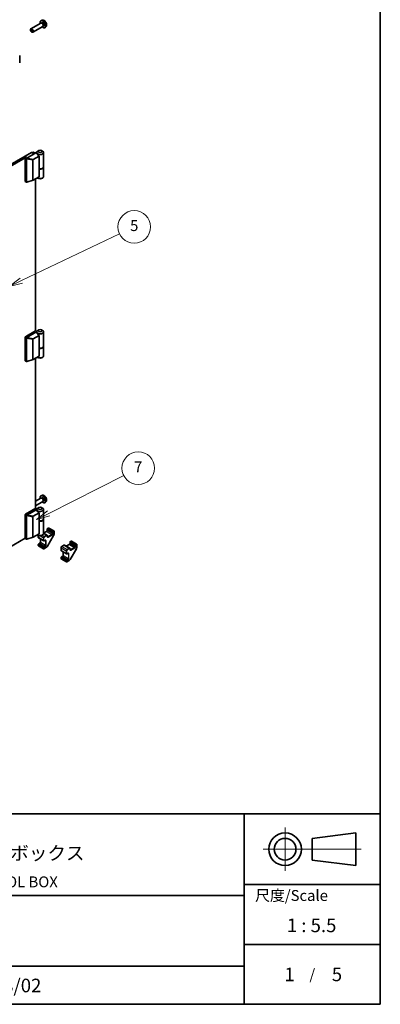
# Model space of a CAD drawing. Units: millimetres. Extents: x 0 to 7665, y -22 to 1546.
# Drawn here: x 1786 to 2150, y 0 to 995 of the extents above; entities that cross this region are included whole.
import ezdxf
from ezdxf.enums import TextEntityAlignment as Align

# ---------------------------------------------------------------- set-up
doc = ezdxf.new("R2010")
doc.units = ezdxf.units.MM
doc.header["$LTSCALE"] = 5.5
doc.linetypes.add('CHAIN', pattern=[0.3543, 0.2362, -0.0295, 0.0591, -0.0295])
for name, color, linetype, lineweight in [('Border (ISO)', 7, 'Continuous', 35), ('Hatch (ISO)', 1, 'Continuous', 18), ('Symbol (TK)', 100, 'Continuous', 18), ('Title (ISO)', 7, 'Continuous', 35), ('Visible (ISO)', 7, 'Continuous', 35), ('Visible Narrow (ISO)', 7, 'Continuous', 25)]:
    doc.layers.add(name, color=color, linetype=linetype, lineweight=lineweight)
doc.styles.add('Note Text (TK)', font='MS PGothic.ttf')
doc.styles.add('Note Text (TK2)', font='MS PGothic.ttf')
doc.styles.add('文字スタイル67', font='arial.ttf')

# ---------------------------------------------------------------- blocks, each defined once
blk = doc.blocks.new('図面枠 tk図枠')
at = {"layer": 'Border (ISO)'}
for p in [(405.5, 289), (14.5, 8)]:
    blk.add_line(p, (405.5, 8), dxfattribs=at)
blk = doc.blocks.new('表題欄 tk表題欄')
at = {"layer": 'Hatch (ISO)'}
h = blk.add_hatch(color=256, dxfattribs=at)
edge = h.paths.add_edge_path(flags=0)
edge.add_arc((95.58, 236.3), 0.596, 270, 360)
edge.add_line((96.17, 236.3), (96.17, 239.71))
edge.add_arc((95.58, 239.71), 0.596, 0, 90)
edge.add_line((95.58, 240.31), (79.14, 240.31))
edge.add_arc((79.14, 239.71), 0.596, 90, 180)
edge.add_line((78.54, 239.71), (78.54, 236.3))
edge.add_arc((79.14, 236.3), 0.596, 180, 270)
edge.add_line((79.14, 235.7), (95.58, 235.7))
edge = h.paths.add_edge_path()
edge.add_line((77.84, 239.96), (77.84, 236.05))
edge.add_arc((78.54, 236.05), 0.702, 180, 270)
edge.add_line((78.54, 235.35), (96.17, 235.35))
edge.add_arc((96.17, 236.05), 0.702, 270, 360)
edge.add_line((96.87, 236.05), (96.87, 239.96))
edge.add_arc((96.17, 239.96), 0.702, 0, 90)
edge.add_line((96.17, 240.66), (78.54, 240.66))
edge.add_arc((78.54, 239.96), 0.702, 90, 180)
for points in [[(79.07, 239.15), (79.07, 238.66), (79.92, 238.66), (79.92, 236.66), (80.51, 236.66), (80.51, 238.66), (81.36, 238.66), (81.36, 239.15)], [(85.68, 236.66), (84.94, 237.89), (84.42, 237.32), (84.42, 236.66), (83.9, 236.66), (83.9, 239.15), (84.42, 239.15), (84.42, 238.1), (85.39, 239.15), (86.11, 239.15), (85.32, 238.3), (86.3, 236.66)], [(92.09, 239.15), (92.09, 236.66), (92.61, 236.66), (92.61, 237.66), (93.77, 237.66), (93.77, 236.66), (94.29, 236.66), (94.29, 239.15), (93.77, 239.15), (93.77, 238.15), (92.61, 238.15), (92.61, 239.15)], [(94.84, 239.15), (94.84, 236.66), (95.36, 236.66), (95.36, 239.15)]]:
    blk.add_hatch(color=256, dxfattribs=at).paths.add_polyline_path(points)
h = blk.add_hatch(color=256, dxfattribs=at)
h.paths.add_polyline_path([(82.59, 237.71), (81.95, 237.71), (82.27, 238.58)], flags=0)
h.paths.add_polyline_path([(82.78, 237.2), (81.76, 237.2), (81.57, 236.66), (80.95, 236.66), (81.86, 239.15), (82.68, 239.15), (83.59, 236.66), (82.98, 236.66)])
h = blk.add_hatch(color=256, dxfattribs=at)
h.paths.add_polyline_path([(87.53, 237.71), (88.16, 237.71), (87.85, 238.58)], flags=0)
h.paths.add_polyline_path([(87.14, 236.66), (87.34, 237.2), (88.35, 237.2), (88.55, 236.66), (89.17, 236.66), (88.25, 239.15), (87.44, 239.15), (86.52, 236.66)])
h = blk.add_hatch(color=256, dxfattribs=at)
edge = h.paths.add_edge_path()
edge.add_arc((90.52, 237.9), 1.27, 38.5505, 336.582)
edge.add_line((91.69, 237.4), (91.17, 237.62))
edge.add_ellipse((90.52, 237.9), major_axis=(0, -0.8), ratio=0.867347, start_angle=124.651, end_angle=429.4109, ccw=False)
edge.add_line((91.09, 238.36), (91.52, 238.7))
at = {"layer": 'Title (ISO)'}
for p, q in [((74.71, 244.05), (255.71, 244.05)), ((74.71, 209.05), (74.71, 244.05)), ((149.71, 244.05), (149.71, 209.05)), ((230.71, 244.05), (230.71, 209.05)), ((255.71, 244.05), (255.71, 209.05)), ((243.21, 239.55), (251.21, 240.55)), ((243.21, 239.55), (243.21, 235.55)), ((251.21, 234.55), (251.21, 240.55)), ((243.21, 235.55), (251.21, 234.55)), ((230.71, 231.05), (255.71, 231.05)), ((74.71, 229.05), (230.71, 229.05)), ((99.71, 229.05), (99.71, 209.05)), ((124.71, 229.05), (124.71, 209.05)), ((230.71, 220.05), (255.71, 220.05)), ((149.71, 216.05), (230.71, 216.05)), ((255.71, 209.05), (74.71, 209.05))]:
    blk.add_line(p, q, dxfattribs=at)
at = {"layer": 'Title (ISO)', "color": 4, "linetype": 'CHAIN', "lineweight": 18, "ltscale": 8.88956}
blk.add_line((238.21, 241.55), (238.21, 233.55), dxfattribs=at)
at = {"layer": 'Title (ISO)', "color": 4, "linetype": 'CHAIN', "lineweight": 18, "ltscale": 20.001633}
blk.add_line((252.21, 237.55), (234.21, 237.55), dxfattribs=at)
at = {"layer": 'Title (ISO)'}
for radius in [3, 2]:
    blk.add_circle((238.21, 237.55), radius, dxfattribs=at)
at = {"layer": 'Title (ISO)', "color": 1, "char_height": 2, "line_spacing_factor": 1.5, "style": 'Note Text (TK)'}
for s, insert, width, attachment_point in [('\\fＭＳ Ｐゴシック|b0|i0;品名/Title', (151.71, 242.05), 13.0643, 4), ('\\fＭＳ Ｐゴシック|b0|i0;尺度/Scale', (232.71, 229.05), 14.3392, 4), ('\\fＭＳ Ｐゴシック|b0|i0;承認/Approved', (87.21, 227.05), 19.3216, 5), ('\\fＭＳ Ｐゴシック|b0|i0;検図/Checked', (112.21, 227.05), 18.3275, 5), ('\\fＭＳ Ｐゴシック|b0|i0;製図/Created', (137.21, 227.05), 17.4737, 5), ('\\fＭＳ Ｐゴシック|b0|i0;作成日/Date', (151.71, 212.55), 16.3977, 4)]:
    blk.add_mtext(s, dxfattribs=dict(at, insert=insert, width=width, attachment_point=attachment_point))
at = {"layer": 'Title (ISO)', "color": 7, "line_spacing_factor": 1.5, "style": 'Note Text (TK)'}
for s, insert, char_height, attachment_point in [('株式会社タカチ電機工業', (99.87, 238.05), 2.5, 4), ('\\fＭＳ Ｐゴシック|b0|i0;/', (243.21, 214.55), 2, 5)]:
    blk.add_mtext(s, dxfattribs=dict(at, insert=insert, char_height=char_height, attachment_point=attachment_point))
at = {"layer": 'Title (ISO)', "color": 7, "insert": (99.87, 232.05), "char_height": 1.4986, "width": 48.1688, "attachment_point": 4, "line_spacing_factor": 1.5, "style": 'Note Text (TK)'}
blk.add_mtext('\\fArial|b0|i0;TAKACHI ELECTRONICS ENCLOSURE CO., LTD.', dxfattribs=at)
at = {"layer": 'Title (ISO)', "color": 7}
for tag, p, height, style in [('<品名>_001', (157.03, 235.58), 2.5, 'Note Text (TK)'), ('<Title>_001', (157.44, 230.55), 2, '文字スタイル67'), ('<ページ_No.>_001', (238.1, 213.3), 2.5, 'Note Text (TK)'), ('<総ページ数>_001', (246.8, 213.3), 2.5, 'Note Text (TK)'), ('作成日_001', (175.62, 211.26), 2.5, 'Note Text (TK)')]:
    blk.add_attdef(tag, p, '', height=height, dxfattribs=dict(at, style=style))
at = {"layer": 'Title (ISO)', "color": 7, "style": 'Note Text (TK)'}
for tag, p in [('<尺度>', (243.21, 223.55)), ('<承認>', (87.21, 217.05))]:
    blk.add_attdef(tag, text='', height=2.5, dxfattribs=at).set_placement(p, align=Align.MIDDLE_CENTER)
blk = doc.blocks.new('バルーン5')
at = {"layer": 'Symbol (TK)', "color": 100}
for p, q in [((339.57, 140.97), (357.59, 149.56)), ((339.35, 141.42), (337.31, 139.9)), ((339.57, 140.97), (337.31, 139.9)), ((337.31, 139.9), (339.78, 140.52))]:
    blk.add_line(p, q, dxfattribs=at)
at = {"layer": 'Symbol (TK)'}
blk.add_circle((360.29, 150.84), 3, dxfattribs=at)
at = {"layer": 'Symbol (TK)', "color": 7, "insert": (360.29, 150.83), "char_height": 2, "attachment_point": 5, "style": 'Note Text (TK2)'}
blk.add_mtext('5', dxfattribs=at)
blk = doc.blocks.new('バルーン7')
at = {"layer": 'Symbol (TK)', "color": 100}
for p, q in [((344.57, 98.21), (358.36, 105.17)), ((344.35, 98.66), (342.34, 97.08)), ((344.57, 98.21), (342.34, 97.08)), ((342.34, 97.08), (344.8, 97.76))]:
    blk.add_line(p, q, dxfattribs=at)
at = {"layer": 'Symbol (TK)'}
blk.add_circle((361.02, 106.51), 3, dxfattribs=at)
at = {"layer": 'Symbol (TK)', "color": 7, "insert": (361.02, 106.5), "char_height": 2, "attachment_point": 5, "style": 'Note Text (TK2)'}
blk.add_mtext('7', dxfattribs=at)

msp = doc.modelspace()

# ---------------------------------------------------------------- linework, layer by layer
at = {"layer": 'Visible (ISO)'}
for p, q in [((1807.4881, 991.6551), (1797.4681, 985.87)), ((1809.4881, 988.191), (1799.4681, 982.4059)), ((1808.3978, 994.374), (1807.6056, 994.0235)), ((1808.2724, 991.7268), (1807.9063, 991.7473)), ((1808.5854, 992.0406), (1808.0622, 991.7386)), ((1809.9423, 988.8344), (1809.7771, 988.507)), ((1810.3707, 988.9485), (1809.8475, 988.6464)), ((1812.2976, 987.6193), (1811.5979, 987.1085)), ((1797.0538, 984.6041), (1797.0538, 984.9548)), ((1798.1646, 982.6801), (1798.4684, 982.5048)), ((1786.0936, 959.0109), (1786.0936, 951.3825)), ((1542.6867, 713.4165), (1791.5882, 857.1199)), ((1792.7903, 856.4258), (1791.5882, 857.1199)), ((1791.659, 857.324), (1798.0229, 860.9982)), ((1791.659, 857.079), (1791.659, 857.324)), ((1793.0025, 856.5483), (1791.659, 857.324)), ((1791.9418, 855.9359), (1793.0025, 856.5483)), ((1802.5484, 860.4267), (1793.3708, 855.128)), ((1798.0229, 860.9982), (1799.7907, 861.2023)), ((1800.1442, 859.7735), (1798.0229, 860.9982)), ((1799.7347, 853.9032), (1805.6156, 857.2986)), ((1799.7907, 861.2023), (1801.2049, 860.3858)), ((1801.912, 860.7941), (1800.1442, 859.7735)), ((1802.5484, 860.4267), (1801.912, 860.7941)), ((1804.3162, 858.3854), (1802.5484, 860.4267)), ((1803.291, 860.8349), (1803.291, 859.5691)), ((1805.3768, 862.8762), (1804.3162, 862.2638)), ((1805.6156, 844.2346), (1805.6156, 857.2986)), ((1808.2053, 862.8762), (1809.2659, 862.2638)), ((1810.291, 860.8349), (1810.291, 846.3013)), ((1791.6178, 855.5039), (1544.1009, 712.6)), ((1791.5882, 831.8085), (1791.5882, 855.3236)), ((1793.0025, 854.5071), (1793.0025, 830.992)), ((1799.3664, 832.922), (1799.3664, 853.3935)), ((1810.291, 846.138), (1810.291, 836.5033)), ((1805.6156, 836.2329), (1799.7347, 832.8376)), ((1805.6156, 836.2329), (1805.6156, 844.2346)), ((1791.6918, 831.5796), (1793.1294, 830.7496)), ((1793.2549, 830.7413), (1799.604, 832.7777)), ((1802.1948, 680.6749), (1802.1948, 834.258)), ((1805.3768, 834.4621), (1804.3162, 835.0744)), ((1808.2053, 834.4621), (1809.2659, 835.0744)), ((1793.0025, 675.3677), (1802.1948, 680.6749)), ((1802.5484, 679.1644), (1793.3708, 673.8657)), ((1800.1442, 678.5112), (1799.2957, 679.0011)), ((1801.912, 679.5318), (1800.1442, 678.5112)), ((1800.3564, 679.6135), (1801.2049, 679.1236)), ((1802.5484, 679.1644), (1801.912, 679.5318)), ((1804.3162, 677.1232), (1802.5484, 679.1644)), ((1803.291, 679.5727), (1803.291, 678.3069)), ((1805.3768, 681.6139), (1804.3162, 681.0015)), ((1808.2053, 681.6139), (1809.2659, 681.0015)), ((1810.291, 679.5727), (1810.291, 665.039)), ((1791.5882, 650.5462), (1791.5882, 674.0613)), ((1791.9418, 674.6737), (1793.0025, 675.2861)), ((1793.0025, 675.2861), (1793.0025, 675.3677)), ((1793.0025, 673.2448), (1793.0025, 649.7297)), ((1799.3664, 651.6598), (1799.3664, 672.1313)), ((1799.7347, 672.641), (1805.6156, 676.0363)), ((1805.6156, 662.9724), (1805.6156, 676.0363)), ((1805.6156, 654.9707), (1805.6156, 662.9724)), ((1810.291, 664.8757), (1810.291, 655.2411)), ((1791.6918, 650.3173), (1793.1294, 649.4873)), ((1793.2549, 649.479), (1799.604, 651.5155)), ((1805.6156, 654.9707), (1799.7347, 651.5754)), ((1802.1948, 501.1273), (1802.1948, 652.9957)), ((1805.3768, 653.1998), (1804.3162, 653.8122)), ((1808.2053, 653.1998), (1809.2659, 653.8122)), ((1807.4881, 511.5551), (1802.1948, 508.499)), ((1809.4881, 508.091), (1802.1948, 503.8802)), ((1808.3978, 514.2741), (1807.6056, 513.9235)), ((1808.2724, 511.6268), (1807.9063, 511.6473)), ((1808.5854, 511.9407), (1808.0622, 511.6386)), ((1809.9423, 508.7344), (1809.7771, 508.4071)), ((1810.3707, 508.8485), (1809.8475, 508.5464)), ((1812.2976, 507.5193), (1811.5979, 507.0085)), ((1802.407, 501.2498), (1791.9418, 495.2077)), ((1793.3708, 494.3998), (1803.2912, 500.1273)), ((1802.407, 501.2498), (1802.8908, 500.9705)), ((1803.291, 500.1067), (1803.291, 500.0965)), ((1805.3768, 502.148), (1804.3162, 501.5356)), ((1808.2053, 502.148), (1809.2659, 501.5356)), ((1810.291, 500.1067), (1810.291, 490.4721)), ((1791.5882, 494.5954), (1791.5882, 471.0803)), ((1793.0025, 470.2638), (1793.0025, 493.7789)), ((1799.3664, 492.6653), (1799.3664, 472.1938)), ((1805.6156, 496.5704), (1799.7347, 493.175)), ((1805.6156, 488.5687), (1805.6156, 496.5704)), ((1805.6156, 488.5687), (1805.6156, 475.5048)), ((1810.291, 490.3088), (1810.291, 475.7751)), ((1813.1838, 477.8913), (1810.291, 476.2212)), ((1813.953, 480.5301), (1813.953, 479.2237)), ((1815.093, 481.3614), (1814.103, 480.7899)), ((1815.393, 481.3614), (1820.6255, 478.3404)), ((1820.7755, 478.0806), (1820.7755, 475.0828)), ((1791.6178, 470.934), (1544.1009, 328.0301)), ((1791.6918, 470.8514), (1793.1294, 470.0214)), ((1793.2549, 470.0131), (1799.604, 472.0496)), ((1799.7347, 472.1094), (1805.6156, 475.5048)), ((1805.3768, 473.7339), (1804.3162, 474.3463)), ((1804.902, 474.008), (1804.902, 472.1202)), ((1805.197, 471.5399), (1810.4296, 468.5189)), ((1806.9526, 470.5263), (1806.9526, 467.0987)), ((1808.2053, 473.7339), (1809.2659, 474.3463)), ((1810.291, 476.1338), (1813.6923, 474.1701)), ((1811.716, 468.921), (1811.0796, 468.5535)), ((1813.9873, 473.5898), (1813.9873, 472.855)), ((1820.3833, 473.748), (1814.1406, 462.9354)), ((1838.0739, 468.0934), (1837.084, 467.5218)), ((1838.3739, 468.0934), (1843.6065, 465.0723)), ((1804.902, 464.8533), (1804.902, 463.7102)), ((1806.1834, 465.7663), (1805.052, 465.1131)), ((1805.052, 463.4504), (1810.2846, 460.4294)), ((1813.1808, 461.9283), (1810.5846, 460.4294)), ((1827.883, 461.4649), (1827.883, 458.8521)), ((1828.178, 458.2718), (1833.4106, 455.2508)), ((1830.7907, 463.8884), (1828.528, 462.582)), ((1831.4407, 463.9231), (1836.6733, 460.902)), ((1836.1647, 464.6232), (1833.1964, 462.9095)), ((1836.934, 467.262), (1836.934, 465.9556)), ((1836.9683, 460.3218), (1836.9683, 459.5869)), ((1843.3642, 460.4799), (1837.1216, 449.6673)), ((1843.7565, 464.8125), (1843.7565, 461.8147)), ((1827.883, 451.5853), (1827.883, 450.4422)), ((1829.1644, 452.4983), (1828.033, 451.8451)), ((1828.033, 450.1824), (1833.2656, 447.1613)), ((1829.9336, 457.2582), (1829.9336, 453.8306)), ((1836.1618, 448.6602), (1833.5656, 447.1613)), ((1834.697, 455.6529), (1834.0606, 455.2855))]:
    msp.add_line(p, q, dxfattribs=at)
for centre, start, end in [((1814.253, 480.5301), 120, 180), ((1815.243, 481.1016), 60, 120), ((1820.4755, 478.0806), 0, 60), ((1838.2239, 467.8335), 60, 120), ((1805.202, 464.8533), 120, 180), ((1805.202, 463.7102), 180, 240), ((1810.4346, 460.6892), 240, 300), ((1837.234, 467.262), 120, 180), ((1843.4565, 464.8125), 0, 60), ((1828.183, 451.5853), 120, 180), ((1828.183, 450.4422), 180, 240), ((1833.4156, 447.4211), 240, 300)]:
    msp.add_arc(centre, 0.3, start, end, dxfattribs=at)
for centre, major_axis in [((1798.1643, 983.9626), (0.7853, -1.3602)), ((1806.791, 862.0597), (2, 0)), ((1806.791, 680.7974), (2, 0)), ((1806.791, 501.3315), (2, 0))]:
    msp.add_ellipse(centre, major_axis=major_axis, ratio=0.57735027, dxfattribs=at)
for centre, major_axis, ratio, start_param, end_param in [((1798.4681, 984.1379), (1, -1.7321), 0.57735027, 5.49801994, 10.20994333), ((1809.478, 990.4946), (2, -3.4641), 0.57735027, 5.23598776, 10.47197551), ((1808.4881, 989.923), (1, -1.7321), 0.57735027, 0, 3.14159265), ((1808.7917, 990.0983), (0.8926, -1.5461), 0.57735027, 0.36144194, 2.78015071), ((1809.478, 990.4946), (0.8926, -1.5461), 0.57735027, 0, 3.14159265), ((1791.9418, 855.5277), (-0.25, -0.433), 0.57735027, 3.92699082, 5.49778714), ((1806.791, 860.8349), (-3.5, 0), 0.57735027, 5.49778714, 10.21017612), ((1806.791, 859.8143), (3.0859, -2.3211), 0.71153116, 4.41838768, 4.86129872), ((1793.6389, 854.5479), (-0.6349, -0.0689), 0.63706671, 5.95242807, 6.2141823), ((1791.7896, 855.128), (1.6676, 0.1004), 0.173457, 5.92183377, 5.94912477), ((1799.9324, 853.5609), (0.5303, 0.3062), 0.64549722, 1.57079633, 2.78485927), ((1806.791, 846.3013), (3.5, 0), 0.57735027, 4.36990186, 6.28318531), ((1806.791, 846.138), (3.5, 0), 0.57735027, 4.36990186, 6.32360241), ((1806.791, 836.5033), (3.5, 0), 0.57735027, 3.78364325, 6.28318531), ((1791.9418, 832.0126), (-0.25, -0.433), 0.57735027, 5.49778714, 6.28318531), ((1793.6389, 831.0328), (-0.6349, -0.0689), 0.63706671, 6.2141823, 6.47593652), ((1799.9324, 833.4082), (-0.5169, -0.6182), 0.37277577, 5.8638364, 7.07789934), ((1806.791, 835.2786), (2, 0), 0.57735027, 3.92699082, 5.49778714), ((1806.791, 679.5727), (-3.5, 0), 0.57735027, 5.49778714, 10.21017612), ((1806.791, 678.5521), (3.0859, -2.3211), 0.71153116, 4.41838768, 4.86129872), ((1791.9418, 674.2654), (-0.25, -0.433), 0.57735027, 3.92699082, 5.49778714), ((1793.6389, 673.2856), (-0.6349, -0.0689), 0.63706671, 5.95242807, 6.2141823), ((1791.7896, 673.8657), (1.6676, 0.1004), 0.173457, 5.92183377, 5.94912477), ((1799.9324, 672.2987), (0.5303, 0.3062), 0.64549722, 1.57079633, 2.78485927), ((1806.791, 665.039), (3.5, 0), 0.57735027, 4.36990186, 6.28318531), ((1806.791, 664.8757), (3.5, 0), 0.57735027, 4.36990186, 6.32360241), ((1791.9418, 650.7503), (-0.25, -0.433), 0.57735027, 5.49778714, 6.28318531), ((1793.6389, 649.7705), (-0.6349, -0.0689), 0.63706671, 6.2141823, 6.47593652), ((1799.9324, 652.1459), (-0.5169, -0.6182), 0.37277577, 5.8638364, 7.07789934), ((1806.791, 655.2411), (3.5, 0), 0.57735027, 3.78364325, 6.28318531), ((1806.791, 654.0163), (2, 0), 0.57735027, 3.92699082, 5.49778714), ((1809.478, 510.3946), (2, -3.4641), 0.57735027, 5.23598776, 10.47197551), ((1808.4881, 509.823), (1, -1.7321), 0.57735027, 0, 3.14159265), ((1808.7917, 509.9983), (0.8926, -1.5461), 0.57735027, 0.36144194, 2.78015071), ((1809.478, 510.3946), (0.8926, -1.5461), 0.57735027, 0, 3.14159265), ((1803.2444, 501.1746), (0.5, 0), 0.57735027, 3.92699082, 5.8024798), ((1806.791, 500.1067), (3.5, 0), 0.57735027, 3.13138786, 7.06858347), ((1806.791, 499.0861), (-3.0859, 2.3211), 0.71153116, 0.49139686, 1.71970607), ((1806.791, 500.1067), (-3.5, 0), 0.57735027, 5.8024798, 6.27298052), ((1806.791, 500.1067), (3.5, 0), 0.57735027, 2.35619449, 2.66088714), ((1791.9418, 494.7995), (-0.25, -0.433), 0.57735027, 3.92699082, 5.49778714), ((1793.6389, 493.8197), (-0.6349, -0.0689), 0.63706671, 5.95242807, 6.2141823), ((1791.7896, 494.3998), (1.6676, 0.1004), 0.173457, 5.92183377, 5.94912477), ((1799.9324, 492.8327), (0.5303, 0.3062), 0.64549722, 1.57079633, 2.78485927), ((1806.791, 490.4721), (3.5, 0), 0.57735027, 4.36990186, 6.28318531), ((1806.791, 490.3088), (3.5, 0), 0.57735027, 4.36990186, 6.32360241), ((1791.9418, 471.2844), (-0.25, -0.433), 0.57735027, 5.49778714, 6.28318531), ((1793.6389, 470.3046), (-0.6349, -0.0689), 0.63706671, 6.2141823, 6.47593652), ((1799.9324, 472.68), (-0.5169, -0.6182), 0.37277577, 5.8638364, 7.07789934), ((1806.791, 475.7751), (3.5, 0), 0.57735027, 3.78364325, 6.28318531), ((1806.791, 474.5504), (-2, 0), 0.57735027, 0.78539816, 2.35619449)]:
    msp.add_ellipse(centre, major_axis=major_axis, ratio=ratio, start_param=start_param, end_param=end_param, dxfattribs=at)
for points, knots in [([(1812.2976, 987.6193), (1812.5234, 987.7841), (1812.7152, 987.9867), (1813.0352, 988.4496), (1813.1529, 988.7124), (1813.3304, 989.3071), (1813.3671, 989.6388), (1813.3599, 990.3718), (1813.292, 990.7707), (1813.0597, 991.5638), (1812.8894, 991.9566), (1812.4681, 992.6905), (1812.2181, 993.032), (1811.6419, 993.6459), (1811.3154, 993.9185), (1810.5915, 994.3412), (1810.1954, 994.4999), (1809.4212, 994.6014), (1809.0656, 994.5877), (1808.6078, 994.4581), (1808.5014, 994.4199), (1808.3978, 994.374)], [0.84730152, 0.84730152, 0.84730152, 0.84730152, 1.05226137, 1.05226137, 1.28485125, 1.28485125, 1.58220865, 1.58220865, 1.9574686, 1.9574686, 2.35189349, 2.35189349, 2.74172985, 2.74172985, 3.13599765, 3.13599765, 3.51030353, 3.51030353, 3.78196582, 3.78196582, 3.86508746, 3.86508746, 3.86508746, 3.86508746]), ([(1793.0241, 854.6141), (1793.0431, 854.6608), (1793.0651, 854.7118), (1793.1156, 854.8174), (1793.1434, 854.8704), (1793.1998, 854.9627), (1793.2273, 855.0023), (1793.2887, 855.073), (1793.3209, 855.101), (1793.3557, 855.1196)], [0, 0, 0, 0, 0.017679627, 0.017679627, 0.0355589348, 0.0355589348, 0.0508197319, 0.0508197319, 0.0670873169, 0.0670873169, 0.0670873169, 0.0670873169]), ([(1793.2549, 830.7413), (1793.2224, 830.7309), (1793.1911, 830.7277), (1793.1332, 830.7441), (1793.1082, 830.7607), (1793.0622, 830.8121), (1793.0419, 830.8464), (1793.0241, 830.8877)], [0.0145470084, 0.0145470084, 0.0145470084, 0.0145470084, 0.0292235169, 0.0292235169, 0.0422861714, 0.0422861714, 0.0554565223, 0.0554565223, 0.0554565223, 0.0554565223]), ([(1793.0241, 673.3519), (1793.0431, 673.3986), (1793.0651, 673.4496), (1793.1156, 673.5552), (1793.1434, 673.6082), (1793.1998, 673.7005), (1793.2273, 673.7401), (1793.2887, 673.8107), (1793.3209, 673.8388), (1793.3557, 673.8574)], [0, 0, 0, 0, 0.017679627, 0.017679627, 0.0355589348, 0.0355589348, 0.0508197319, 0.0508197319, 0.0670873169, 0.0670873169, 0.0670873169, 0.0670873169]), ([(1793.2549, 649.479), (1793.2224, 649.4686), (1793.1911, 649.4655), (1793.1332, 649.4818), (1793.1082, 649.4984), (1793.0622, 649.5499), (1793.0419, 649.5841), (1793.0241, 649.6255)], [0.0145470084, 0.0145470084, 0.0145470084, 0.0145470084, 0.0292235169, 0.0292235169, 0.0422861714, 0.0422861714, 0.0554565223, 0.0554565223, 0.0554565223, 0.0554565223]), ([(1812.2976, 507.5193), (1812.5234, 507.6841), (1812.7152, 507.8867), (1813.0352, 508.3496), (1813.1529, 508.6124), (1813.3304, 509.2071), (1813.3671, 509.5388), (1813.3599, 510.2718), (1813.292, 510.6707), (1813.0597, 511.4638), (1812.8894, 511.8566), (1812.4681, 512.5906), (1812.2181, 512.932), (1811.6419, 513.5459), (1811.3154, 513.8185), (1810.5915, 514.2412), (1810.1954, 514.3999), (1809.4212, 514.5014), (1809.0656, 514.4877), (1808.6078, 514.3581), (1808.5014, 514.3199), (1808.3978, 514.2741)], [0.84730152, 0.84730152, 0.84730152, 0.84730152, 1.05226137, 1.05226137, 1.28485125, 1.28485125, 1.58220865, 1.58220865, 1.9574686, 1.9574686, 2.35189349, 2.35189349, 2.74172985, 2.74172985, 3.13599765, 3.13599765, 3.51030353, 3.51030353, 3.78196582, 3.78196582, 3.86508746, 3.86508746, 3.86508746, 3.86508746]), ([(1793.0241, 493.8859), (1793.0431, 493.9326), (1793.0651, 493.9837), (1793.1156, 494.0892), (1793.1434, 494.1422), (1793.1998, 494.2345), (1793.2273, 494.2741), (1793.2887, 494.3448), (1793.3209, 494.3728), (1793.3557, 494.3914)], [0, 0, 0, 0, 0.017679627, 0.017679627, 0.0355589348, 0.0355589348, 0.0508197319, 0.0508197319, 0.0670873169, 0.0670873169, 0.0670873169, 0.0670873169]), ([(1813.953, 479.2237), (1813.953, 479.1509), (1813.9442, 479.0684), (1813.9065, 478.8907), (1813.877, 478.7953), (1813.7983, 478.6027), (1813.7486, 478.5055), (1813.6344, 478.3215), (1813.5697, 478.2349), (1813.4342, 478.083), (1813.3634, 478.0174), (1813.2566, 477.9365), (1813.2195, 477.9119), (1813.1838, 477.8913)], [0, 0, 0, 0, 0.27224584, 0.27224584, 0.55334619, 0.55334619, 0.84119263, 0.84119263, 1.13072006, 1.13072006, 1.41641384, 1.41641384, 1.57079633, 1.57079633, 1.57079633, 1.57079633]), ([(1793.2549, 470.0131), (1793.2224, 470.0027), (1793.1911, 469.9995), (1793.1332, 470.0159), (1793.1082, 470.0325), (1793.0622, 470.0839), (1793.0419, 470.1182), (1793.0241, 470.1595)], [0.0145470084, 0.0145470084, 0.0145470084, 0.0145470084, 0.0292235169, 0.0292235169, 0.0422861714, 0.0422861714, 0.0554565223, 0.0554565223, 0.0554565223, 0.0554565223]), ([(1804.902, 472.1202), (1804.902, 472.0766), (1804.905, 472.0332), (1804.9178, 471.9469), (1804.9277, 471.9041), (1804.956, 471.8199), (1804.9744, 471.7785), (1805.0213, 471.6994), (1805.0497, 471.6618), (1805.1166, 471.5941), (1805.1551, 471.5641), (1805.197, 471.5399)], [3.141592654, 3.141592654, 3.141592654, 3.141592654, 3.298672286, 3.298672286, 3.455751919, 3.455751919, 3.612831552, 3.612831552, 3.769911184, 3.769911184, 3.926990817, 3.926990817, 3.926990817, 3.926990817]), ([(1811.0796, 468.5535), (1811.0419, 468.5318), (1811.0028, 468.5126), (1810.9217, 468.4806), (1810.8796, 468.4678), (1810.7926, 468.4502), (1810.7475, 468.4454), (1810.6557, 468.4464), (1810.6088, 468.4522), (1810.5167, 468.4763), (1810.4715, 468.4947), (1810.4296, 468.5189)], [1.570796327, 1.570796327, 1.570796327, 1.570796327, 1.727875959, 1.727875959, 1.884955592, 1.884955592, 2.042035225, 2.042035225, 2.199114858, 2.199114858, 2.35619449, 2.35619449, 2.35619449, 2.35619449]), ([(1812.066, 468.9853), (1812.0555, 468.9914), (1812.0442, 468.9961), (1812.0165, 469.0034), (1812.0001, 469.0058), (1811.96, 469.0063), (1811.9364, 469.0042), (1811.8826, 468.9933), (1811.8525, 468.9845), (1811.7873, 468.9588), (1811.7524, 468.9419), (1811.716, 468.921)], [0.785398163, 0.785398163, 0.785398163, 0.785398163, 0.942477796, 0.942477796, 1.099557429, 1.099557429, 1.256637061, 1.256637061, 1.413716694, 1.413716694, 1.570796327, 1.570796327, 1.570796327, 1.570796327]), ([(1813.6923, 474.1701), (1813.7342, 474.1459), (1813.7727, 474.116), (1813.8396, 474.0482), (1813.8681, 474.0106), (1813.9149, 473.9315), (1813.9333, 473.8901), (1813.9616, 473.8059), (1813.9715, 473.7631), (1813.9844, 473.6768), (1813.9873, 473.6334), (1813.9873, 473.5898)], [5.497787144, 5.497787144, 5.497787144, 5.497787144, 5.654866776, 5.654866776, 5.811946409, 5.811946409, 5.969026042, 5.969026042, 6.126105675, 6.126105675, 6.283185307, 6.283185307, 6.283185307, 6.283185307]), ([(1813.9873, 472.855), (1813.9873, 472.813), (1813.9902, 472.7743), (1814.0005, 472.7051), (1814.008, 472.6745), (1814.0254, 472.6225), (1814.0354, 472.6011), (1814.0559, 472.5666), (1814.0662, 472.5535), (1814.0863, 472.5331), (1814.0961, 472.5257), (1814.1066, 472.5197)], [3.141592654, 3.141592654, 3.141592654, 3.141592654, 3.298672286, 3.298672286, 3.455751919, 3.455751919, 3.612831552, 3.612831552, 3.769911184, 3.769911184, 3.926990817, 3.926990817, 3.926990817, 3.926990817]), ([(1820.7755, 475.0828), (1820.7755, 474.9965), (1820.7697, 474.9084), (1820.747, 474.7301), (1820.7302, 474.6398), (1820.6864, 474.4587), (1820.6593, 474.3678), (1820.5957, 474.187), (1820.5592, 474.0971), (1820.4775, 473.9201), (1820.4323, 473.8329), (1820.3833, 473.748)], [0, 0, 0, 0, 0.157079633, 0.157079633, 0.314159265, 0.314159265, 0.471238898, 0.471238898, 0.628318531, 0.628318531, 0.785398163, 0.785398163, 0.785398163, 0.785398163]), ([(1806.9526, 467.0987), (1806.9526, 467.026), (1806.9439, 466.9434), (1806.9062, 466.7657), (1806.8767, 466.6704), (1806.7979, 466.4777), (1806.7483, 466.3805), (1806.634, 466.1966), (1806.5694, 466.1099), (1806.4338, 465.958), (1806.3631, 465.8925), (1806.2562, 465.8116), (1806.2191, 465.787), (1806.1834, 465.7663)], [0, 0, 0, 0, 0.27224584, 0.27224584, 0.55334619, 0.55334619, 0.84119263, 0.84119263, 1.13072006, 1.13072006, 1.41641384, 1.41641384, 1.57079633, 1.57079633, 1.57079633, 1.57079633]), ([(1814.1406, 462.9354), (1814.0916, 462.8505), (1814.0387, 462.7678), (1813.9262, 462.6085), (1813.8666, 462.5319), (1813.7419, 462.3864), (1813.6767, 462.3176), (1813.5417, 462.189), (1813.472, 462.1293), (1813.3289, 462.0206), (1813.2555, 461.9715), (1813.1808, 461.9283)], [0.785398163, 0.785398163, 0.785398163, 0.785398163, 0.942477796, 0.942477796, 1.099557429, 1.099557429, 1.256637061, 1.256637061, 1.413716694, 1.413716694, 1.570796327, 1.570796327, 1.570796327, 1.570796327]), ([(1828.528, 462.582), (1828.4526, 462.5385), (1828.3826, 462.4846), (1828.2536, 462.3617), (1828.1945, 462.2926), (1828.0894, 462.1436), (1828.0433, 462.0639), (1827.967, 461.8984), (1827.9366, 461.8127), (1827.8947, 461.6395), (1827.883, 461.5519), (1827.883, 461.4649)], [1.57079633, 1.57079633, 1.57079633, 1.57079633, 1.88495559, 1.88495559, 2.19911486, 2.19911486, 2.51327412, 2.51327412, 2.82743339, 2.82743339, 3.14159265, 3.14159265, 3.14159265, 3.14159265]), ([(1827.883, 458.8521), (1827.883, 458.8086), (1827.886, 458.7651), (1827.8988, 458.6789), (1827.9087, 458.636), (1827.937, 458.5518), (1827.9554, 458.5104), (1828.0022, 458.4314), (1828.0307, 458.3937), (1828.0976, 458.326), (1828.1361, 458.296), (1828.178, 458.2718)], [3.141592654, 3.141592654, 3.141592654, 3.141592654, 3.298672286, 3.298672286, 3.455751919, 3.455751919, 3.612831552, 3.612831552, 3.769911184, 3.769911184, 3.926990817, 3.926990817, 3.926990817, 3.926990817]), ([(1831.4407, 463.9231), (1831.3988, 463.9473), (1831.3536, 463.9656), (1831.2615, 463.9897), (1831.2147, 463.9955), (1831.1228, 463.9965), (1831.0778, 463.9918), (1830.9907, 463.9742), (1830.9486, 463.9613), (1830.8675, 463.9293), (1830.8284, 463.9102), (1830.7907, 463.8884)], [0.785398163, 0.785398163, 0.785398163, 0.785398163, 0.942477796, 0.942477796, 1.099557429, 1.099557429, 1.256637061, 1.256637061, 1.413716694, 1.413716694, 1.570796327, 1.570796327, 1.570796327, 1.570796327]), ([(1836.934, 465.9556), (1836.934, 465.8829), (1836.9252, 465.8003), (1836.8875, 465.6227), (1836.858, 465.5273), (1836.7793, 465.3346), (1836.7296, 465.2374), (1836.6153, 465.0535), (1836.5507, 464.9668), (1836.4152, 464.8149), (1836.3444, 464.7494), (1836.2375, 464.6685), (1836.2005, 464.6439), (1836.1647, 464.6232)], [0, 0, 0, 0, 0.27224584, 0.27224584, 0.55334619, 0.55334619, 0.84119263, 0.84119263, 1.13072006, 1.13072006, 1.41641384, 1.41641384, 1.57079633, 1.57079633, 1.57079633, 1.57079633]), ([(1836.6733, 460.902), (1836.7152, 460.8778), (1836.7537, 460.8479), (1836.8206, 460.7802), (1836.8491, 460.7425), (1836.8959, 460.6634), (1836.9143, 460.6221), (1836.9426, 460.5379), (1836.9525, 460.495), (1836.9653, 460.4087), (1836.9683, 460.3653), (1836.9683, 460.3218)], [5.497787144, 5.497787144, 5.497787144, 5.497787144, 5.654866776, 5.654866776, 5.811946409, 5.811946409, 5.969026042, 5.969026042, 6.126105675, 6.126105675, 6.283185307, 6.283185307, 6.283185307, 6.283185307]), ([(1836.9683, 459.5869), (1836.9683, 459.545), (1836.9712, 459.5063), (1836.9815, 459.437), (1836.9889, 459.4065), (1837.0064, 459.3544), (1837.0164, 459.333), (1837.0368, 459.2985), (1837.0472, 459.2854), (1837.0673, 459.2651), (1837.0771, 459.2577), (1837.0875, 459.2516)], [3.141592654, 3.141592654, 3.141592654, 3.141592654, 3.298672286, 3.298672286, 3.455751919, 3.455751919, 3.612831552, 3.612831552, 3.769911184, 3.769911184, 3.926990817, 3.926990817, 3.926990817, 3.926990817]), ([(1843.7565, 461.8147), (1843.7565, 461.7284), (1843.7507, 461.6403), (1843.728, 461.462), (1843.7112, 461.3718), (1843.6673, 461.1906), (1843.6403, 461.0997), (1843.5767, 460.919), (1843.5402, 460.8291), (1843.4585, 460.652), (1843.4133, 460.5649), (1843.3642, 460.4799)], [0, 0, 0, 0, 0.157079633, 0.157079633, 0.314159265, 0.314159265, 0.471238898, 0.471238898, 0.628318531, 0.628318531, 0.785398163, 0.785398163, 0.785398163, 0.785398163]), ([(1829.9336, 453.8306), (1829.9336, 453.7579), (1829.9248, 453.6753), (1829.8871, 453.4977), (1829.8576, 453.4023), (1829.7789, 453.2096), (1829.7292, 453.1124), (1829.615, 452.9285), (1829.5503, 452.8419), (1829.4148, 452.6899), (1829.344, 452.6244), (1829.2372, 452.5435), (1829.2001, 452.5189), (1829.1644, 452.4983)], [0, 0, 0, 0, 0.27224584, 0.27224584, 0.55334619, 0.55334619, 0.84119263, 0.84119263, 1.13072006, 1.13072006, 1.41641384, 1.41641384, 1.57079633, 1.57079633, 1.57079633, 1.57079633]), ([(1834.0606, 455.2855), (1834.0229, 455.2637), (1833.9838, 455.2445), (1833.9027, 455.2125), (1833.8606, 455.1997), (1833.7735, 455.1821), (1833.7285, 455.1773), (1833.6366, 455.1784), (1833.5898, 455.1842), (1833.4977, 455.2083), (1833.4525, 455.2266), (1833.4106, 455.2508)], [1.570796327, 1.570796327, 1.570796327, 1.570796327, 1.727875959, 1.727875959, 1.884955592, 1.884955592, 2.042035225, 2.042035225, 2.199114858, 2.199114858, 2.35619449, 2.35619449, 2.35619449, 2.35619449]), ([(1835.047, 455.7173), (1835.0365, 455.7233), (1835.0252, 455.7281), (1834.9975, 455.7353), (1834.981, 455.7377), (1834.941, 455.7382), (1834.9174, 455.7361), (1834.8636, 455.7253), (1834.8334, 455.7164), (1834.7683, 455.6907), (1834.7333, 455.6739), (1834.697, 455.6529)], [0.785398163, 0.785398163, 0.785398163, 0.785398163, 0.942477796, 0.942477796, 1.099557429, 1.099557429, 1.256637061, 1.256637061, 1.413716694, 1.413716694, 1.570796327, 1.570796327, 1.570796327, 1.570796327]), ([(1837.1216, 449.6673), (1837.0726, 449.5824), (1837.0197, 449.4997), (1836.9072, 449.3404), (1836.8476, 449.2638), (1836.7228, 449.1184), (1836.6576, 449.0495), (1836.5227, 448.921), (1836.4529, 448.8613), (1836.3099, 448.7525), (1836.2365, 448.7034), (1836.1618, 448.6602)], [0.785398163, 0.785398163, 0.785398163, 0.785398163, 0.942477796, 0.942477796, 1.099557429, 1.099557429, 1.256637061, 1.256637061, 1.413716694, 1.413716694, 1.570796327, 1.570796327, 1.570796327, 1.570796327])]:
    msp.add_open_spline(points, degree=3, knots=knots, dxfattribs=at)
at = {"layer": 'Visible Narrow (ISO)'}
for p, q in [((1793.3557, 855.1196), (1791.9418, 855.9359)), ((1791.5882, 855.3236), (1793.0025, 854.5071)), ((1793.0241, 854.6141), (1799.3664, 853.3935)), ((1799.7347, 853.9032), (1793.3708, 855.128)), ((1793.0025, 830.992), (1791.5882, 831.8085)), ((1799.3664, 832.922), (1793.0241, 830.8877)), ((1791.5882, 674.0613), (1793.0025, 673.2448)), ((1793.3557, 673.8574), (1791.9418, 674.6737)), ((1793.0241, 673.3519), (1799.3664, 672.1313)), ((1799.7347, 672.641), (1793.3708, 673.8657)), ((1793.0025, 649.7297), (1791.5882, 650.5462)), ((1799.3664, 651.6598), (1793.0241, 649.6255)), ((1791.5882, 494.5954), (1793.0025, 493.7789)), ((1793.3557, 494.3914), (1791.9418, 495.2077)), ((1793.0241, 493.8859), (1799.3664, 492.6653)), ((1799.7347, 493.175), (1793.3708, 494.3998)), ((1810.3033, 476.1268), (1813.3338, 477.8765)), ((1813.3338, 477.8765), (1818.5664, 474.8554)), ((1814.0409, 480.4076), (1819.2735, 477.3866)), ((1814.0409, 479.1012), (1814.0409, 480.4076)), ((1814.0409, 479.1012), (1819.2735, 476.0802)), ((1814.253, 480.775), (1815.243, 481.3466)), ((1819.4856, 477.754), (1814.253, 480.775)), ((1815.243, 481.3466), (1820.4755, 478.3255)), ((1820.4755, 478.3255), (1819.4856, 477.754)), ((1819.6977, 477.3866), (1820.6877, 477.9581)), ((1820.6877, 477.9581), (1820.6877, 474.9603)), ((1793.0025, 470.2638), (1791.5882, 471.0803)), ((1799.3664, 472.1938), (1793.0241, 470.1595)), ((1804.9899, 471.9977), (1804.9899, 473.9573)), ((1804.9899, 471.9977), (1810.2225, 468.9766)), ((1807.0405, 466.9762), (1807.0405, 470.4756)), ((1807.0739, 473.4073), (1810.2225, 471.5894)), ((1808.7709, 474.0605), (1810.9296, 472.8142)), ((1810.2225, 471.5894), (1810.2225, 468.9766)), ((1810.291, 475.7956), (1813.1923, 474.1206)), ((1810.6468, 468.9766), (1810.6468, 471.5894)), ((1813.1923, 474.1206), (1810.9296, 472.8142)), ((1811.1417, 472.4468), (1813.4045, 473.7531)), ((1811.7781, 469.0583), (1811.1417, 468.6909)), ((1811.6539, 468.8851), (1812.2731, 468.5276)), ((1812.2731, 468.5276), (1812.2731, 463.9552)), ((1812.6974, 463.9552), (1812.6974, 468.5276)), ((1813.8995, 473.4674), (1813.8995, 472.7325)), ((1813.9873, 472.9267), (1814.6066, 472.5692)), ((1820.3356, 473.7755), (1814.093, 462.9629)), ((1818.5664, 474.8554), (1814.6066, 472.5692)), ((1814.8187, 472.2018), (1818.7785, 474.488)), ((1819.2735, 477.3866), (1819.2735, 476.0802)), ((1819.6977, 476.0802), (1819.6977, 477.3866)), ((1820.3356, 473.7755), (1820.3833, 473.748)), ((1837.234, 467.507), (1838.2239, 468.0785)), ((1838.2239, 468.0785), (1843.4565, 465.0575)), ((1804.9899, 464.7309), (1810.2225, 461.7098)), ((1804.9899, 463.5878), (1804.9899, 464.7309)), ((1810.2225, 460.5667), (1804.9899, 463.5878)), ((1805.202, 465.0983), (1806.3334, 465.7515)), ((1810.4346, 462.0772), (1805.202, 465.0983)), ((1806.3334, 465.7515), (1811.566, 462.7304)), ((1807.0405, 466.9762), (1812.2731, 463.9552)), ((1810.2225, 461.7098), (1810.2225, 460.5667)), ((1811.566, 462.7304), (1810.4346, 462.0772)), ((1810.6468, 461.7098), (1811.7781, 462.363)), ((1813.243, 462.0656), (1810.6468, 460.5667)), ((1810.6468, 460.5667), (1810.6468, 461.7098)), ((1814.093, 462.9629), (1814.1406, 462.9354)), ((1827.9709, 458.7296), (1827.9709, 461.3424)), ((1827.9709, 461.3424), (1833.2035, 458.3214)), ((1827.9709, 458.7296), (1833.2035, 455.7086)), ((1828.678, 462.5671), (1830.9407, 463.8735)), ((1828.678, 462.5671), (1833.9106, 459.5461)), ((1830.9407, 463.8735), (1836.1733, 460.8525)), ((1833.2035, 458.3214), (1833.2035, 455.7086)), ((1833.2842, 462.8587), (1836.3147, 464.6084)), ((1833.6277, 455.7086), (1833.6277, 458.3214)), ((1836.1733, 460.8525), (1833.9106, 459.5461)), ((1834.1227, 459.1787), (1836.3854, 460.4851)), ((1836.3147, 464.6084), (1841.5473, 461.5874)), ((1836.8804, 460.1993), (1836.8804, 459.4645)), ((1836.9683, 459.6587), (1837.5875, 459.3012)), ((1837.0218, 467.1395), (1842.2544, 464.1185)), ((1837.0218, 465.8331), (1837.0218, 467.1395)), ((1837.0218, 465.8331), (1842.2544, 462.8121)), ((1843.3166, 460.5074), (1837.0739, 449.6949)), ((1842.4666, 464.4859), (1837.234, 467.507)), ((1841.5473, 461.5874), (1837.5875, 459.3012)), ((1837.7997, 458.9337), (1841.7595, 461.2199)), ((1842.2544, 464.1185), (1842.2544, 462.8121)), ((1843.4565, 465.0575), (1842.4666, 464.4859)), ((1842.6787, 464.1185), (1843.6686, 464.69)), ((1842.6787, 462.8121), (1842.6787, 464.1185)), ((1843.3166, 460.5074), (1843.3642, 460.4799)), ((1843.6686, 464.69), (1843.6686, 461.6922)), ((1827.9709, 451.4628), (1833.2035, 448.4418)), ((1827.9709, 450.3197), (1827.9709, 451.4628)), ((1833.2035, 447.2987), (1827.9709, 450.3197)), ((1828.183, 451.8302), (1829.3144, 452.4834)), ((1833.4156, 448.8092), (1828.183, 451.8302)), ((1829.3144, 452.4834), (1834.547, 449.4624)), ((1830.0215, 453.7082), (1830.0215, 457.2075)), ((1830.0215, 453.7082), (1835.2541, 450.6871)), ((1833.2035, 448.4418), (1833.2035, 447.2987)), ((1834.547, 449.4624), (1833.4156, 448.8092)), ((1833.6277, 448.4418), (1834.7591, 449.095)), ((1836.2239, 448.7976), (1833.6277, 447.2987)), ((1833.6277, 447.2987), (1833.6277, 448.4418)), ((1834.7591, 455.7902), (1834.1227, 455.4228)), ((1834.6348, 455.617), (1835.2541, 455.2595)), ((1835.2541, 455.2595), (1835.2541, 450.6871)), ((1835.6783, 450.6871), (1835.6783, 455.2595)), ((1837.0739, 449.6949), (1837.1216, 449.6673))]:
    msp.add_line(p, q, dxfattribs=at)
for centre, major_axis, start_param, end_param in [((1810.2268, 990.9269), (-1.9537, 3.3839), 3.20349601, 6.22128195), ((1810.2268, 510.8269), (-1.9537, 3.3839), 3.20349601, 6.22128195), ((1813.3338, 477.6315), (-0.15, 0.2598), 5.49778714, 6.28318531), ((1813.3338, 478.693), (0.5, 0.866), 3.92699082, 5.49778714), ((1814.253, 480.5301), (-0.3, 0), 0, 0.78539816), ((1814.253, 479.2237), (-0.3, 0), 0, 0.78539816), ((1814.253, 480.5301), (0.15, 0.2598), 0.78539816, 2.35619449), ((1814.253, 480.5301), (-0.15, 0.2598), 5.49778714, 6.28318531), ((1815.243, 481.1016), (-0.15, 0.2598), 5.49778714, 6.28318531), ((1815.243, 481.1016), (0.15, 0.2598), 0, 0.78539816), ((1819.4856, 477.509), (-0.15, -0.2598), 3.92699082, 5.49778714), ((1819.4856, 477.509), (-0.15, 0.2598), 3.92699082, 5.49778714), ((1820.4755, 478.0806), (0.15, 0.2598), 0, 0.78539816), ((1820.4755, 478.0806), (0.15, -0.2598), 0.78539816, 2.35619449), ((1820.4755, 478.0806), (0.3, 0), 5.49778714, 6.28318531), ((1805.202, 472.1202), (-0.3, 0), 0, 0.78539816), ((1805.697, 472.4059), (-0.5, -0.866), 5.49778714, 6.28318531), ((1810.9296, 471.9977), (-0.5, -0.866), 3.92699082, 5.49778714), ((1810.4346, 471.7119), (-0.3, 0), 0.78539816, 2.35619449), ((1810.4346, 469.0991), (-0.3, 0), 0.78539816, 2.35619449), ((1810.9296, 469.3849), (-0.5, -0.866), 5.49778714, 6.28318531), ((1811.1417, 471.8752), (0.35, 0.6062), 0.78539816, 2.35619449), ((1811.1417, 469.2624), (-0.35, -0.6062), 5.49778714, 7.06858347), ((1810.9296, 472.5692), (-0.15, 0.2598), 3.92699082, 5.49778714), ((1810.9296, 468.8133), (0.15, -0.2598), 0, 0.78539816), ((1811.566, 469.1808), (0.15, -0.2598), 0, 0.78539816), ((1811.7781, 467.9968), (0.65, 1.1258), 5.49778714, 7.06858347), ((1811.566, 468.1193), (0.5, 0.866), 5.49778714, 6.28318531), ((1812.4852, 468.65), (-0.3, 0), 0.78539816, 2.35619449), ((1813.1923, 473.3041), (0.5, 0.866), 0, 0.78539816), ((1813.1923, 473.8756), (-0.15, 0.2598), 3.92699082, 5.49778714), ((1813.4045, 473.1816), (0.35, 0.6062), 5.49778714, 7.06858347), ((1813.6873, 473.5898), (0.3, 0), 5.49778714, 6.28318531), ((1813.6873, 472.855), (0.3, 0), 5.49778714, 6.28318531), ((1814.8187, 473.2633), (-0.65, -1.1258), 5.49778714, 7.06858347), ((1814.6066, 473.3857), (-0.5, -0.866), 0, 0.78539816), ((1814.6066, 472.3243), (-0.15, 0.2598), 3.92699082, 5.49778714), ((1818.5664, 475.6719), (-0.5, -0.866), 0.78539816, 2.35619449), ((1818.5664, 474.6105), (-0.15, 0.2598), 3.92699082, 5.49778714), ((1818.7785, 475.5494), (0.65, 1.1258), 3.92699082, 5.49778714), ((1819.4856, 477.509), (0.3, 0), 3.92699082, 5.49778714), ((1819.4856, 476.2026), (0.3, 0), 3.92699082, 5.49778714), ((1819.4856, 474.2663), (-0.85, -1.4722), 1.57079633, 2.35619449), ((1820.4755, 475.0828), (0.3, 0), 5.49778714, 6.28318531), ((1838.2239, 467.8335), (-0.15, 0.2598), 5.49778714, 6.28318531), ((1838.2239, 467.8335), (0.15, 0.2598), 0, 0.78539816), ((1805.202, 464.8533), (-0.3, 0), 0, 0.78539816), ((1805.202, 463.7102), (-0.3, 0), 0, 0.78539816), ((1805.202, 464.8533), (0.15, 0.2598), 0.78539816, 2.35619449), ((1805.202, 463.7102), (-0.15, -0.2598), 5.49778714, 6.28318531), ((1805.202, 464.8533), (-0.15, 0.2598), 5.49778714, 6.28318531), ((1806.3334, 465.5065), (-0.15, 0.2598), 5.49778714, 6.28318531), ((1806.3334, 466.568), (0.5, 0.866), 3.92699082, 5.49778714), ((1807.2526, 467.0987), (-0.3, 0), 0, 0.78539816), ((1810.4346, 461.8323), (-0.15, -0.2598), 3.92699082, 5.49778714), ((1810.4346, 461.8323), (0.3, 0), 3.92699082, 5.49778714), ((1810.4346, 460.6892), (-0.3, 0), 0.78539816, 2.35619449), ((1810.4346, 460.6892), (-0.15, -0.2598), 5.49778714, 6.28318531), ((1810.4346, 461.8323), (-0.15, 0.2598), 3.92699082, 5.49778714), ((1810.4346, 460.6892), (0.15, -0.2598), 0, 0.78539816), ((1811.566, 463.5469), (-0.5, -0.866), 0.78539816, 2.35619449), ((1811.566, 462.4855), (0.15, -0.2598), 0.78539816, 2.35619449), ((1811.7781, 463.4245), (0.65, 1.1258), 3.92699082, 5.49778714), ((1812.4852, 464.0777), (0.3, 0), 3.92699082, 5.49778714), ((1813.0308, 462.1881), (0.15, -0.2598), 0, 0.78539816), ((1813.243, 463.4537), (-0.85, -1.4722), 0.78539816, 1.57079633), ((1828.183, 461.4649), (-0.3, 0), 0, 0.78539816), ((1828.183, 458.8521), (-0.3, 0), 0, 0.78539816), ((1828.678, 461.7506), (0.5, 0.866), 0.78539816, 2.35619449), ((1828.678, 459.1379), (-0.5, -0.866), 5.49778714, 6.28318531), ((1828.678, 462.3222), (-0.15, 0.2598), 5.49778714, 6.28318531), ((1830.9407, 463.6286), (-0.15, 0.2598), 5.49778714, 6.28318531), ((1830.9407, 463.057), (0.5, 0.866), 0, 0.78539816), ((1833.9106, 458.7296), (-0.5, -0.866), 3.92699082, 5.49778714), ((1833.4156, 458.4438), (-0.3, 0), 0.78539816, 2.35619449), ((1834.1227, 458.6071), (0.35, 0.6062), 0.78539816, 2.35619449), ((1833.9106, 459.3012), (-0.15, 0.2598), 3.92699082, 5.49778714), ((1836.3147, 464.3634), (-0.15, 0.2598), 5.49778714, 6.28318531), ((1836.1733, 460.036), (0.5, 0.866), 0, 0.78539816), ((1836.1733, 460.6076), (-0.15, 0.2598), 3.92699082, 5.49778714), ((1836.3147, 465.4249), (0.5, 0.866), 3.92699082, 5.49778714), ((1836.3854, 459.9135), (0.35, 0.6062), 5.49778714, 7.06858347), ((1836.6683, 460.3218), (0.3, 0), 5.49778714, 6.28318531), ((1836.6683, 459.5869), (0.3, 0), 5.49778714, 6.28318531), ((1837.7997, 459.9952), (-0.65, -1.1258), 5.49778714, 7.06858347), ((1837.234, 467.262), (-0.3, 0), 0, 0.78539816), ((1837.234, 465.9556), (-0.3, 0), 0, 0.78539816), ((1837.234, 467.262), (0.15, 0.2598), 0.78539816, 2.35619449), ((1837.234, 467.262), (-0.15, 0.2598), 5.49778714, 6.28318531), ((1837.5875, 460.1177), (-0.5, -0.866), 0, 0.78539816), ((1837.5875, 459.0562), (-0.15, 0.2598), 3.92699082, 5.49778714), ((1841.5473, 462.4038), (-0.5, -0.866), 0.78539816, 2.35619449), ((1841.5473, 461.3424), (-0.15, 0.2598), 3.92699082, 5.49778714), ((1841.7595, 462.2814), (0.65, 1.1258), 3.92699082, 5.49778714), ((1842.4666, 464.241), (-0.15, -0.2598), 3.92699082, 5.49778714), ((1842.4666, 464.241), (0.3, 0), 3.92699082, 5.49778714), ((1842.4666, 462.9346), (0.3, 0), 3.92699082, 5.49778714), ((1842.4666, 464.241), (-0.15, 0.2598), 3.92699082, 5.49778714), ((1842.4666, 460.9982), (-0.85, -1.4722), 1.57079633, 2.35619449), ((1843.4565, 464.8125), (0.15, 0.2598), 0, 0.78539816), ((1843.4565, 464.8125), (0.15, -0.2598), 0.78539816, 2.35619449), ((1843.4565, 464.8125), (0.3, 0), 5.49778714, 6.28318531), ((1843.4565, 461.8147), (0.3, 0), 5.49778714, 6.28318531), ((1828.183, 451.5853), (-0.3, 0), 0, 0.78539816), ((1828.183, 450.4422), (-0.3, 0), 0, 0.78539816), ((1828.183, 451.5853), (0.15, 0.2598), 0.78539816, 2.35619449), ((1828.183, 450.4422), (-0.15, -0.2598), 5.49778714, 6.28318531), ((1828.183, 451.5853), (-0.15, 0.2598), 5.49778714, 6.28318531), ((1829.3144, 452.2385), (-0.15, 0.2598), 5.49778714, 6.28318531), ((1829.3144, 453.2999), (0.5, 0.866), 3.92699082, 5.49778714), ((1830.2336, 453.8306), (-0.3, 0), 0, 0.78539816), ((1833.4156, 455.831), (-0.3, 0), 0.78539816, 2.35619449), ((1833.9106, 456.1168), (-0.5, -0.866), 5.49778714, 6.28318531), ((1833.4156, 448.5642), (-0.15, -0.2598), 3.92699082, 5.49778714), ((1833.4156, 448.5642), (0.3, 0), 3.92699082, 5.49778714), ((1833.4156, 448.5642), (-0.15, 0.2598), 3.92699082, 5.49778714), ((1834.1227, 455.9943), (-0.35, -0.6062), 5.49778714, 7.06858347), ((1833.9106, 455.5453), (0.15, -0.2598), 0, 0.78539816), ((1834.547, 450.2789), (-0.5, -0.866), 0.78539816, 2.35619449), ((1834.547, 449.2174), (0.15, -0.2598), 0.78539816, 2.35619449), ((1834.547, 455.9127), (0.15, -0.2598), 0, 0.78539816), ((1834.7591, 454.7288), (0.65, 1.1258), 5.49778714, 7.06858347), ((1834.7591, 450.1564), (0.65, 1.1258), 3.92699082, 5.49778714), ((1834.547, 454.8513), (0.5, 0.866), 5.49778714, 6.28318531), ((1835.4662, 455.382), (-0.3, 0), 0.78539816, 2.35619449), ((1835.4662, 450.8096), (0.3, 0), 3.92699082, 5.49778714), ((1836.0118, 448.92), (0.15, -0.2598), 0, 0.78539816), ((1836.2239, 450.1856), (-0.85, -1.4722), 0.78539816, 1.57079633), ((1833.4156, 447.4211), (-0.3, 0), 0.78539816, 2.35619449), ((1833.4156, 447.4211), (-0.15, -0.2598), 5.49778714, 6.28318531), ((1833.4156, 447.4211), (0.15, -0.2598), 0, 0.78539816)]:
    msp.add_ellipse(centre, major_axis=major_axis, ratio=0.57735027, start_param=start_param, end_param=end_param, dxfattribs=at)

# ---------------------------------------------------------------- block references
at = {"xscale": 5.5, "yscale": 5.5, "zscale": 5.5}
msp.add_blockref('図面枠 tk図枠', (-79.75, -44), dxfattribs=at)
ref = msp.add_blockref('表題欄 tk表題欄', (744.1015, -1149.7901), dxfattribs=dict(xscale=5.5, yscale=5.5, zscale=5.5))
ref.add_attrib('<品名>_001', '開閉式コントロールボックス', (1607.75, 145.875), dxfattribs={"layer": 'Title (ISO)', "color": 7, "height": 13.75, "style": 'Note Text (TK)'})
ref.add_attrib('<尺度>_001', '1 : 5.5', (2056.0469, 72.9141), dxfattribs={"layer": 'Title (ISO)', "color": 7, "height": 13.75, "style": 'Note Text (TK)'})
ref.add_attrib('作成日_001', '2023/08/02', (1710, 12.1406), dxfattribs={"layer": 'Title (ISO)', "color": 7, "height": 13.75, "style": 'Note Text (TK)'})
ref.add_attrib('<Title>_001', 'OPEN-CLOSING CONTROL BOX', (1610.0143, 118.2425), dxfattribs={"layer": 'Title (ISO)', "color": 7, "height": 11, "style": '文字スタイル67'})
ref.add_attrib('<ページ_No.>_001', '1', (2053.6406, 23.375), dxfattribs={"layer": 'Title (ISO)', "color": 7, "height": 13.75, "style": 'Note Text (TK)'})
ref.add_attrib('<総ページ数>_001', '5', (2101.5, 23.375), dxfattribs={"layer": 'Title (ISO)', "color": 7, "height": 13.75, "style": 'Note Text (TK)'})
at = {"layer": 'Symbol (TK)', "xscale": 5.5, "yscale": 5.5, "zscale": 5.5}
for name in ['バルーン5', 'バルーン7']:
    msp.add_blockref(name, (-79.75, -44), dxfattribs=at)

doc.saveas('drawing.dxf')
